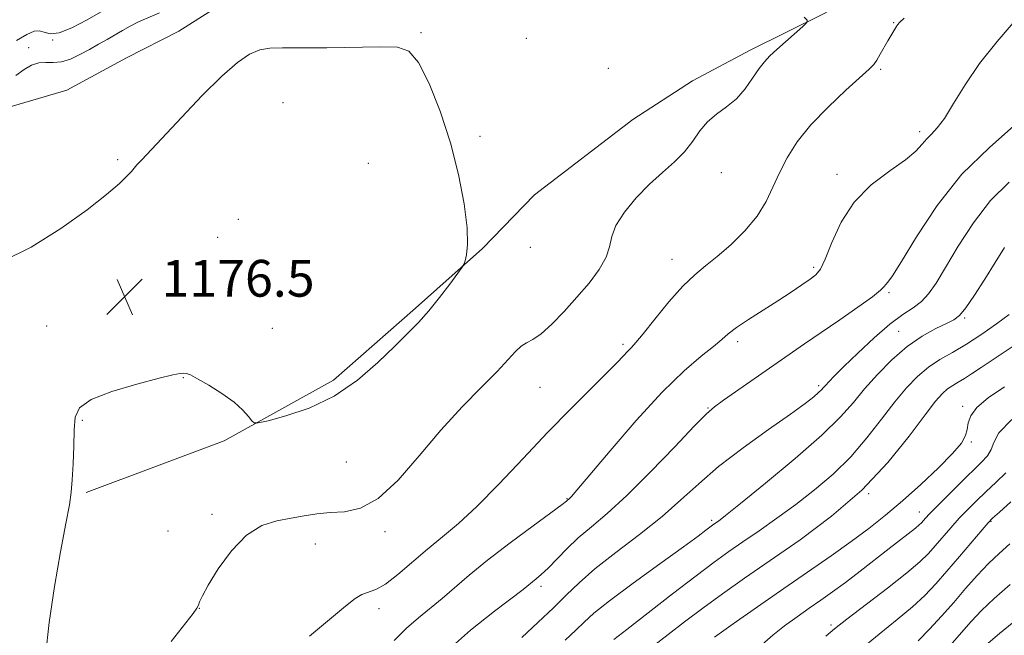
# Model space of a CAD drawing. Extents: x 2057300 to 2060200, y 287300 to 290200.
# Drawn here: x 2057710 to 2057924, y 288092 to 288226 of the extents above; entities that cross this region are included whole.
import ezdxf

# ---------------------------------------------------------------- set-up
doc = ezdxf.new("R2010")
doc.units = 0
doc.header["$MEASUREMENT"] = 0
for name, color, linetype, lineweight in [('BREAKLINE DTM HARD', 7, 'Continuous', 0), ('CONTOUR INDEX', 41, 'Continuous', 13), ('CONTOUR INTERMEDIATE', 44, 'Continuous', 0), ('SPOT ELEVATION', 7, 'Continuous', 0), ('SPOT ELEVATION DTM', 2, 'Continuous', 13)]:
    doc.layers.add(name, color=color, linetype=linetype, lineweight=lineweight)
doc.styles.add('Style-WORKING', font='WORKING.shx')

# ---------------------------------------------------------------- blocks, each defined once
blk = doc.blocks.new('SPOT')
at = {"layer": 'SPOT ELEVATION'}
for p, q in [((-3.91, -3.91), (3.82, 3.81)), ((-1.65, 3.77), (1.72, -3.93))]:
    blk.add_line(p, q, dxfattribs=at)

msp = doc.modelspace()

# ---------------------------------------------------------------- linework, layer by layer
at = {"layer": 'BREAKLINE DTM HARD'}
for points in [[(2057724.71, 288123.23, 1175.79), (2057754.74, 288134.51, 1175.83), (2057778.49, 288147.67, 1176.45), (2057796.31, 288163.36, 1176.29), (2057810.88, 288176.37, 1175.89), (2057822.19, 288188.03, 1175.5), (2057843.6, 288204.43, 1175.01), (2057856.6, 288212.83, 1174.42), (2057869.3, 288219.58, 1174.45), (2057884.94, 288227.36, 1173.89), (2057895.03, 288232.77, 1173.56), (2057910.63, 288242.52, 1173.04), (2057923.85, 288258.14, 1172.02), (2057936.67, 288278.68, 1170.9), (2057950.83, 288297.59, 1169.89), (2057967.98, 288313.93, 1169.66), (2057978.01, 288322.94, 1169.76), (2057992.89, 288337.93, 1169.3), (2058002.92, 288347.27, 1169.03), (2058009.74, 288351.64, 1168.12), (2058015.6, 288355.33, 1167.92), (2058024.31, 288364.98, 1167.26), (2058034.25, 288380.55, 1161.26), (2058042.6, 288392.82, 1157.84)], [(2057856.46, 288266.32, 1172.44), (2057824.53, 288250.74, 1175.07), (2057811.82, 288244.98, 1175.16), (2057800.69, 288243.5, 1174.97), (2057786.28, 288241.31, 1174.64), (2057770.25, 288237.79, 1175.23), (2057757.87, 288232.03, 1175.53), (2057744.87, 288223.63, 1175.53), (2057733.47, 288217.88, 1175.92), (2057720.45, 288210.79, 1175.89), (2057706.4, 288206.64, 1174.94)]]:
    msp.add_polyline3d(points, dxfattribs=at)
at = {"layer": 'CONTOUR INDEX', "flags": 128}
for points, elevation in [([(2057791.66, 288091.012), (2057794.395, 288093.682), (2057796.99, 288095.956), (2057802.118, 288100.149), (2057808.033, 288105.215), (2057812.026, 288108.467), (2057816.941, 288112.243), (2057821.947, 288115.971), (2057828.243, 288120.618), (2057829.153, 288121.313), (2057829.904, 288121.963), (2057830.293, 288122.379), (2057831.456, 288123.737), (2057838.658, 288132.317), (2057844.318, 288138.886), (2057849.995, 288145.085), (2057854.78, 288149.724), (2057858.504, 288152.899), (2057861.184, 288155.026), (2057862.946, 288156.517), (2057864.372, 288157.757), (2057866.154, 288159.123), (2057868.787, 288160.89), (2057875.19, 288164.98), (2057878.033, 288166.852), (2057880.374, 288168.442), (2057882.171, 288169.685), (2057883.44, 288170.639), (2057884.439, 288171.866), (2057885.488, 288174.055), (2057886.89, 288177.643), (2057888.897, 288182.054), (2057891.744, 288186.464), (2057895.491, 288190.201), (2057899.494, 288193.221), (2057902.929, 288195.631), (2057905.197, 288197.539), (2057906.576, 288199.04), (2057907.567, 288200.229), (2057908.603, 288201.266), (2057909.851, 288202.58), (2057911.41, 288204.67), (2057913.383, 288207.885), (2057915.888, 288211.998), (2057919.047, 288216.632), (2057922.841, 288221.398), (2057929.827, 288229.499)], 1170), ([(2057845.851, 288088.081), (2057851.284, 288092.29), (2057854.87, 288095.051), (2057858.849, 288098.047), (2057863.132, 288101.168), (2057867.924, 288104.558), (2057879.992, 288112.927), (2057886.863, 288118.045), (2057893.433, 288123.711), (2057899.118, 288129.738), (2057903.73, 288135.464), (2057907.182, 288140.104), (2057909.473, 288143.103), (2057910.956, 288144.804), (2057912.071, 288145.776), (2057913.191, 288146.514), (2057914.411, 288147.219), (2057915.757, 288148.016), (2057917.316, 288149.041), (2057919.42, 288150.475), (2057922.458, 288152.509), (2057926.593, 288155.231)], 1160), ([(2057905.672, 288090.914), (2057908.172, 288093.449), (2057910.778, 288096.298), (2057913.413, 288099.301), (2057916.009, 288102.304), (2057918.539, 288105.166), (2057920.985, 288107.752), (2057923.337, 288109.988), (2057925.616, 288112.046)], 1150)]:
    msp.add_lwpolyline(points, dxfattribs=dict(at, elevation=elevation))
at = {"layer": 'CONTOUR INTERMEDIATE', "flags": 128}
for points, elevation in [([(2057728.344, 288228.091), (2057724.892, 288226.096), (2057721.581, 288224.364), (2057718.814, 288223.286), (2057716.872, 288223.099), (2057715.541, 288223.43), (2057714.48, 288223.753), (2057713.35, 288223.624), (2057711.808, 288222.922), (2057709.51, 288221.608)], 1172), ([(2057740.636, 288227.672), (2057736.066, 288225.66), (2057734.229, 288224.749), (2057732.58, 288223.832), (2057729.236, 288221.873), (2057727.387, 288220.807), (2057725.415, 288219.686), (2057723.344, 288218.55), (2057721.269, 288217.57), (2057719.307, 288216.952), (2057717.541, 288216.806), (2057715.923, 288216.866), (2057714.372, 288216.769), (2057712.811, 288216.232), (2057711.179, 288215.28), (2057709.42, 288214.02)], 1174), ([(2057743.2, 288090.815), (2057747.961, 288096.928), (2057748.778, 288098.058), (2057749.1, 288098.687), (2057749.373, 288099.434), (2057749.971, 288100.763), (2057751.246, 288103.095), (2057753.439, 288106.617), (2057756.331, 288110.569), (2057759.587, 288113.952), (2057762.914, 288116.027), (2057766.17, 288117.075), (2057769.253, 288117.638), (2057772.108, 288118.145), (2057774.874, 288118.597), (2057777.739, 288118.886), (2057780.868, 288119.059), (2057784.346, 288119.791), (2057788.234, 288121.912), (2057792.555, 288125.953), (2057797.165, 288131.246), (2057801.88, 288136.824), (2057806.489, 288141.867), (2057810.669, 288146.151), (2057814.071, 288149.598), (2057816.462, 288152.167), (2057818.091, 288153.96), (2057819.325, 288155.115), (2057820.505, 288155.83), (2057821.875, 288156.549), (2057823.653, 288157.775), (2057825.978, 288159.869), (2057828.666, 288162.632), (2057831.456, 288165.72), (2057834.083, 288168.825), (2057836.288, 288171.776), (2057837.809, 288174.431), (2057838.542, 288176.732), (2057839.018, 288178.935), (2057839.925, 288181.377), (2057841.771, 288184.279), (2057844.335, 288187.394), (2057847.217, 288190.363), (2057850.058, 288192.921), (2057852.662, 288195.193), (2057854.88, 288197.398), (2057856.637, 288199.689), (2057858.179, 288201.939), (2057859.827, 288203.95), (2057861.812, 288205.613), (2057863.992, 288207.166), (2057866.132, 288208.932), (2057868.038, 288211.116), (2057869.679, 288213.436), (2057871.062, 288215.493), (2057872.242, 288217.016), (2057873.446, 288218.265), (2057874.946, 288219.632), (2057880.572, 288224.671), (2057881.447, 288225.521), (2057881.525, 288226.055), (2057880.874, 288226.731)], 1174), ([(2057773.25, 288091.925), (2057781.118, 288098.513), (2057783.199, 288100.136), (2057784.69, 288101.022), (2057787.698, 288102.137), (2057789.776, 288103.314), (2057792.488, 288105.393), (2057798.938, 288110.885), (2057802.207, 288113.548), (2057805.68, 288116.454), (2057809.697, 288120.17), (2057814.475, 288125.059), (2057819.734, 288130.666), (2057825.073, 288136.328), (2057830.103, 288141.468), (2057837.951, 288149.245), (2057840.261, 288151.611), (2057842.563, 288154.096), (2057843.286, 288154.826), (2057844.253, 288155.862), (2057845.879, 288157.791), (2057848.417, 288160.953), (2057851.472, 288164.702), (2057854.489, 288168.141), (2057857.069, 288170.632), (2057859.44, 288172.562), (2057861.985, 288174.573), (2057864.948, 288177.155), (2057867.996, 288180.185), (2057870.659, 288183.387), (2057872.606, 288186.544), (2057874.085, 288189.667), (2057875.488, 288192.829), (2057877.176, 288196.098), (2057879.392, 288199.545), (2057882.348, 288203.237), (2057886.085, 288207.141), (2057889.956, 288210.806), (2057895.052, 288215.405), (2057896.04, 288216.412), (2057896.686, 288217.326), (2057897.451, 288218.617), (2057899.114, 288221.547), (2057899.748, 288222.63), (2057901.049, 288224.784), (2057901.282, 288225.126), (2057901.658, 288225.554), (2057902.654, 288226.466)], 1172), ([(2057715.841, 288087.677), (2057716.61, 288094.931), (2057717.778, 288102.797), (2057719.114, 288110.351), (2057720.282, 288116.507), (2057721.029, 288120.556), (2057721.435, 288123.315), (2057721.663, 288125.985), (2057721.845, 288129.447), (2057721.998, 288133.31), (2057722.104, 288136.869), (2057722.29, 288139.595), (2057723.236, 288141.671), (2057725.763, 288143.461), (2057730.305, 288145.228), (2057735.735, 288146.848), (2057740.54, 288148.099), (2057743.571, 288148.825), (2057745.137, 288149.137), (2057745.909, 288149.209), (2057746.515, 288149.153), (2057747.394, 288148.82), (2057748.94, 288148.001), (2057751.375, 288146.57), (2057754.232, 288144.753), (2057756.871, 288142.863), (2057758.788, 288141.175), (2057760.02, 288139.81), (2057760.736, 288138.849), (2057761.211, 288138.363), (2057762.124, 288138.367), (2057764.258, 288138.865), (2057768.13, 288139.892), (2057773.187, 288141.6), (2057778.61, 288144.173), (2057783.688, 288147.653), (2057788.152, 288151.512), (2057791.84, 288155.079), (2057794.687, 288157.886), (2057797.006, 288160.264), (2057799.202, 288162.746), (2057801.55, 288165.673), (2057803.789, 288168.617), (2057805.523, 288170.959), (2057806.483, 288172.282), (2057806.9, 288172.992), (2057807.132, 288173.695), (2057807.435, 288174.962), (2057807.659, 288177.215), (2057807.553, 288180.839), (2057806.911, 288186.052), (2057805.706, 288192.424), (2057803.957, 288199.355), (2057801.731, 288206.224), (2057799.297, 288212.299), (2057796.97, 288216.822), (2057794.879, 288219.288), (2057792.383, 288220.189), (2057788.654, 288220.269), (2057777.046, 288220.048), (2057771.45, 288220.001), (2057767.424, 288220.04), (2057764.641, 288219.987), (2057762.442, 288219.611), (2057760.225, 288218.668), (2057757.598, 288216.862), (2057754.224, 288213.88), (2057749.959, 288209.627), (2057745.419, 288204.874), (2057736.777, 288195.683), (2057735.729, 288194.545), (2057734.54, 288193.138), (2057733.603, 288192.143), (2057731.909, 288190.513), (2057729.115, 288188.097), (2057724.892, 288184.789), (2057719.148, 288180.676), (2057712.72, 288176.615), (2057706.684, 288173.656)], 1176), ([(2057802.389, 288088.044), (2057808.332, 288093.248), (2057813.501, 288097.39), (2057819.734, 288102.144), (2057822.582, 288104.404), (2057823.706, 288105.354), (2057825.164, 288106.741), (2057829.219, 288110.942), (2057831.754, 288113.352), (2057834.628, 288115.786), (2057838.062, 288118.668), (2057842.329, 288122.558), (2057847.487, 288127.709), (2057852.716, 288133.168), (2057856.982, 288137.676), (2057859.608, 288140.363), (2057861.359, 288141.897), (2057863.359, 288143.331), (2057880.984, 288155.58), (2057884.573, 288158.046), (2057888.619, 288160.808), (2057892.579, 288163.541), (2057895.72, 288165.798), (2057897.521, 288167.255), (2057898.321, 288168.073), (2057898.668, 288168.533), (2057899.095, 288169.025), (2057900.068, 288170.366), (2057902.034, 288173.481), (2057905.323, 288178.915), (2057909.797, 288185.709), (2057915.2, 288192.525), (2057921.201, 288198.367), (2057927.163, 288203.611)], 1168), ([(2057819.461, 288091.696), (2057822.981, 288094.917), (2057826.326, 288098.1), (2057829.136, 288100.905), (2057831.908, 288103.595), (2057835.349, 288106.587), (2057839.917, 288110.165), (2057845.056, 288114.091), (2057849.962, 288117.996), (2057854.088, 288121.618), (2057857.939, 288125.143), (2057862.28, 288128.863), (2057867.58, 288132.931), (2057873.119, 288136.929), (2057877.878, 288140.3), (2057881.091, 288142.629), (2057882.983, 288144.08), (2057884.029, 288144.965), (2057884.657, 288145.564), (2057885.106, 288146.057), (2057885.569, 288146.593), (2057886.259, 288147.35), (2057887.468, 288148.599), (2057889.511, 288150.639), (2057892.543, 288153.597), (2057896.091, 288156.919), (2057899.523, 288159.881), (2057902.34, 288161.958), (2057904.572, 288163.432), (2057906.381, 288164.781), (2057907.959, 288166.462), (2057909.608, 288168.836), (2057911.663, 288172.241), (2057914.376, 288176.821), (2057917.685, 288181.954), (2057921.446, 288186.827), (2057925.465, 288190.8)], 1166), ([(2057828.873, 288091.075), (2057831.176, 288093.245), (2057833.024, 288095.039), (2057835.152, 288096.954), (2057838.513, 288099.64), (2057843.654, 288103.475), (2057849.508, 288107.733), (2057854.603, 288111.414), (2057857.828, 288113.763), (2057859.503, 288115.007), (2057861.239, 288116.309), (2057862.24, 288117.019), (2057863.752, 288118.193), (2057867.015, 288120.805), (2057872.46, 288125.237), (2057878.899, 288130.609), (2057884.739, 288135.727), (2057888.805, 288139.701), (2057891.596, 288142.843), (2057894.026, 288145.771), (2057896.828, 288148.936), (2057899.988, 288152.137), (2057903.31, 288155.008), (2057906.581, 288157.26), (2057909.53, 288158.906), (2057911.87, 288160.038), (2057913.451, 288160.826), (2057914.665, 288161.766), (2057916.039, 288163.434), (2057917.956, 288166.213), (2057920.213, 288169.706), (2057922.461, 288173.324), (2057924.438, 288176.574)], 1164), ([(2057839.482, 288091.207), (2057842.296, 288093.388), (2057852.25, 288101.149), (2057857.361, 288105.093), (2057861.321, 288108.073), (2057864.5, 288110.369), (2057867.572, 288112.506), (2057871.073, 288114.911), (2057874.959, 288117.627), (2057879.045, 288120.598), (2057883.16, 288123.79), (2057887.183, 288127.243), (2057891.003, 288131.018), (2057894.53, 288135.104), (2057897.734, 288139.201), (2057900.604, 288142.938), (2057903.158, 288146.023), (2057905.537, 288148.501), (2057907.91, 288150.495), (2057910.43, 288152.157), (2057913.174, 288153.742), (2057916.203, 288155.535), (2057919.498, 288157.706), (2057922.736, 288159.981), (2057925.515, 288161.972)], 1162), ([(2057861.364, 288091.741), (2057865.44, 288094.622), (2057870.743, 288098.347), (2057876.445, 288102.319), (2057886.758, 288109.446), (2057891.129, 288112.546), (2057894.969, 288115.41), (2057898.562, 288118.276), (2057902.259, 288121.422), (2057906.251, 288124.994), (2057910.093, 288128.603), (2057913.181, 288131.728), (2057915.077, 288133.995), (2057916.01, 288135.622), (2057916.377, 288136.974), (2057916.587, 288138.366), (2057917.109, 288139.922), (2057918.428, 288141.713), (2057920.906, 288143.806), (2057924.431, 288146.23)], 1158), ([(2057869.422, 288088.146), (2057874.045, 288092.159), (2057876.627, 288094.204), (2057879.326, 288096.181), (2057881.983, 288098.044), (2057884.506, 288099.789), (2057887.056, 288101.585), (2057889.858, 288103.644), (2057893.04, 288106.084), (2057899.369, 288111.052), (2057905.072, 288115.473), (2057905.91, 288116.173), (2057906.423, 288116.664), (2057907.284, 288117.64), (2057908.136, 288118.56), (2057909.67, 288120.14), (2057912.043, 288122.521), (2057914.825, 288125.272), (2057919.416, 288129.733), (2057920.756, 288131.203), (2057921.566, 288132.564), (2057922.109, 288134.142), (2057923.255, 288136.23), (2057926.033, 288139.115)], 1156), ([(2057885.618, 288091.948), (2057887.459, 288093.536), (2057890.165, 288095.673), (2057899.012, 288102.443), (2057903.221, 288105.747), (2057906.07, 288108.158), (2057907.907, 288109.946), (2057909.376, 288111.598), (2057912.783, 288115.551), (2057914.631, 288117.616), (2057916.466, 288119.559), (2057918.357, 288121.446), (2057920.408, 288123.393), (2057922.643, 288125.468), (2057924.765, 288127.546)], 1154), ([(2057892.77, 288088.762), (2057897.167, 288092.392), (2057901.106, 288095.557), (2057904.446, 288098.331), (2057907.141, 288100.827), (2057909.505, 288103.315), (2057911.944, 288106.1), (2057914.707, 288109.333), (2057919.591, 288115.093), (2057920.889, 288116.597), (2057921.889, 288117.621), (2057923.379, 288118.97), (2057925.87, 288121.203)], 1152), ([(2057912.034, 288089.26), (2057917.184, 288095.124), (2057919.461, 288097.562), (2057922.19, 288100.159), (2057925.722, 288103.213)], 1148), ([(2057920.431, 288090.011), (2057923.396, 288092.565), (2057928.069, 288096.391)], 1146)]:
    msp.add_lwpolyline(points, dxfattribs=dict(at, elevation=elevation))
at = {"layer": 'SPOT ELEVATION DTM'}
for p in [(2057900.36, 288225.54, 1172.1), (2057717.39, 288221.72, 1172), (2057797.56, 288223.33, 1175.88), (2057820.47, 288222.08, 1174.9), (2057712.15, 288220.05, 1173.3), (2057838.29, 288215.56, 1174.47), (2057897.53, 288215.38, 1171.8), (2057767.53, 288208.11, 1176.5), (2057810.34, 288200.76, 1175.7), (2057906.04, 288201.77, 1170.4), (2057731.52, 288195.68, 1175.86), (2057786.1, 288194.91, 1177), (2057862.87, 288192.85, 1173.4), (2057888.03, 288192.47, 1170.5), (2057757.78, 288182.66, 1176.9), (2057753.27, 288178.77, 1176.8), (2057821.32, 288176.58, 1175.8), (2057852.16, 288174, 1172.7), (2057882.97, 288172.24, 1170.3), (2057899.36, 288166.74, 1167.8), (2057716.12, 288159.45, 1176.4), (2057915.83, 288161.2, 1163.8), (2057765.19, 288158.96, 1176.35), (2057901.43, 288158.31, 1164.9), (2057841.5, 288155.51, 1172.3), (2057866.42, 288156.05, 1169.6), (2057745.82, 288148.2, 1175.97), (2057884.07, 288146.47, 1166.3), (2057823.41, 288146.1, 1173.1), (2057859.96, 288141.63, 1168.1), (2057915.4, 288142, 1158.4), (2057723.82, 288138.92, 1175.89), (2057917.25, 288134.26, 1157.8), (2057781.3, 288129.87, 1174.87), (2057894.91, 288122.99, 1160), (2057829.27, 288121.92, 1170.1), (2057905.91, 288119.02, 1156.7), (2057752.03, 288118.45, 1174.3), (2057860.75, 288117.2, 1164.3), (2057921.54, 288116.98, 1151.9), (2057742.49, 288114.82, 1176), (2057789.67, 288114.69, 1173.7), (2057774.56, 288112, 1173.4), (2057823.66, 288102.78, 1167.6), (2057749.31, 288098.04, 1173.95), (2057788.4, 288097.91, 1171.5), (2057886.69, 288094.41, 1154.3)]:
    msp.add_point(p, dxfattribs=at)

# ---------------------------------------------------------------- block references
at = {"layer": 'SPOT ELEVATION'}
msp.add_blockref('SPOT', (2057733.066, 288165.863, 1176.515), dxfattribs=at)

# ---------------------------------------------------------------- texts
at = {"layer": 'SPOT ELEVATION', "style": 'Style-WORKING'}
msp.add_text('1176.5', height=8, dxfattribs=at).set_placement((2057741.066, 288165.863, 1176.515))

doc.saveas('drawing.dxf')
